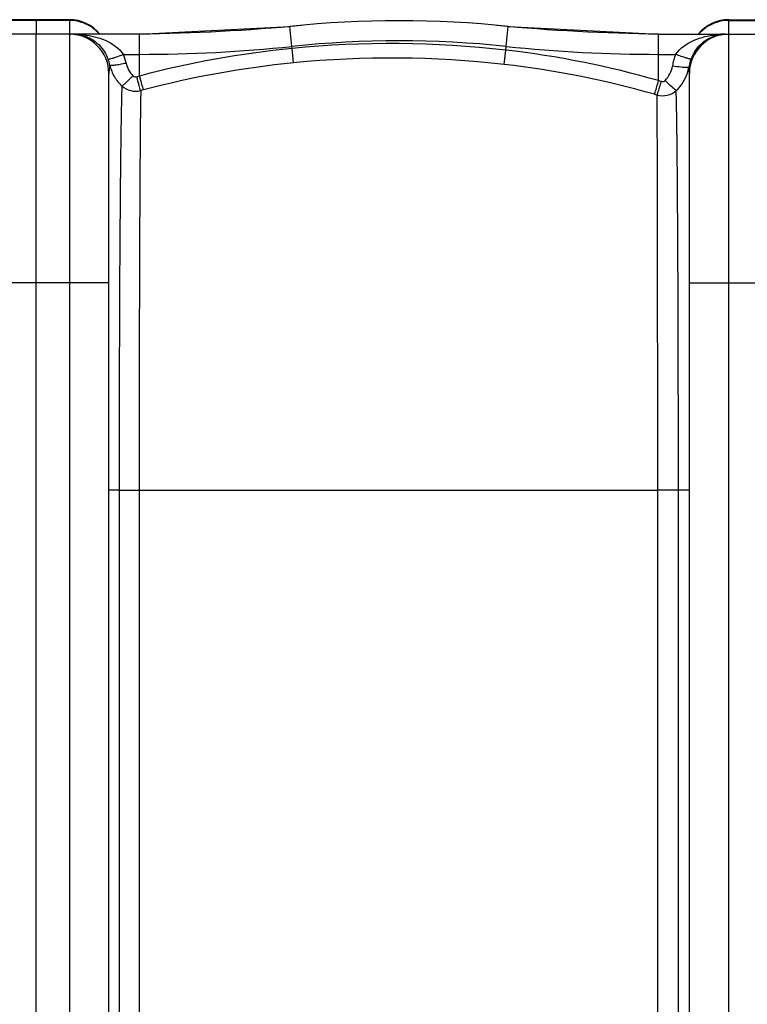
# Model space of a CAD drawing. Units: millimetres. Extents: x -2166 to 3296, y -204 to 3137.
# Drawn here: x -323 to 28, y 276 to 751 of the extents above; entities that cross this region are included whole.
import ezdxf

# ---------------------------------------------------------------- set-up
doc = ezdxf.new("R2010")
doc.units = ezdxf.units.MM
doc.header["$LTSCALE"] = 46.255
doc.layers.get('0').update_dxf_attribs({"linetype": 'CONTINUOUS'})

msp = doc.modelspace()

# ---------------------------------------------------------------- linework, layer by layer
at = {"color": 7, "linetype": 'Continuous'}
for p, q in [((-299.287, 751.499), (-331.287, 751.499)), ((-315.287, 751.495), (-315.287, 744.684)), ((18.713, 751.499), (50.713, 751.499)), ((-265.46, 744.499), (-192.956, 748.264)), ((-87.618, 748.264), (-15.114, 744.499)), ((-297.006, 744.499), (-345.287, 744.499)), ((-315.287, -198.496), (-315.287, 744.499)), ((-265.46, 744.499), (-297.003, 744.499)), ((-15.114, 744.499), (60.776, 744.499)), ((16.938, 744.499), (16.936, 744.499)), ((-280.287, -172.501), (-280.287, 725.499)), ((-0.287, -172.501), (-0.287, 725.499))]:
    msp.add_line(p, q, dxfattribs=at)
at = {"color": 9, "linetype": 'Continuous'}
for p, q in [((-299.287, 751.137), (-331.287, 751.137)), ((-299.287, 751.499), (-299.287, 744.684)), ((18.713, 744.684), (18.713, 751.499)), ((18.713, 751.137), (50.713, 751.137)), ((-191.95, 738.603), (-192.956, 748.264)), ((-88.624, 738.603), (-87.618, 748.264)), ((-299.287, 744.499), (-299.287, -191.501)), ((-265.46, 734.786), (-265.46, 744.499)), ((-15.114, 722.093), (-15.114, 744.499)), ((18.713, -191.501), (18.713, 744.499)), ((-191.848, 737.613), (-191.95, 738.603)), ((-191.165, 730.684), (-191.847, 737.614)), ((-89.611, 729.907), (-88.812, 736.797)), ((-88.813, 736.797), (-88.624, 738.603)), ((-273.266, 734.786), (-265.46, 734.786)), ((-265.464, 724.328), (-265.46, 734.786)), ((-15.114, 734.786), (-6.905, 734.786)), ((-280.287, 624.499), (-350.287, 624.499)), ((-0.287, 624.499), (69.713, 624.499)), ((-275.325, 524.499), (-280.287, 524.499)), ((-275.325, 524.499), (-275.325, 28.499)), ((-275.325, 524.499), (-265.678, 524.499)), ((-265.678, 524.496), (-265.678, 28.499)), ((-265.678, 524.496), (-15.532, 524.49)), ((-0.287, 524.499), (-15.532, 524.499)), ((-15.532, 28.502), (-15.532, 524.49)), ((-5.565, 28.499), (-5.565, 524.499))]:
    msp.add_line(p, q, dxfattribs=at)
at = {"color": 7, "linetype": 'Continuous'}
for centre, radius, start, end in [((-299.287, 732.499), 19, 39.30322, 90), ((-140.287, 242.499), 508.5, 84.05481, 95.94519), ((18.713, 732.499), 19, 90, 140.69678), ((-280.174, 1744.499), 1000, 270.842426, 275.32081), ((-0.401, 1744.499), 1000, 264.67919, 269.157574), ((-299.287, 725.499), 19, 0, 90), ((18.713, 725.499), 19, 90, 180)]:
    msp.add_arc(centre, radius, start, end, dxfattribs=at)
at = {"color": 9, "linetype": 'Continuous'}
for centre, radius, start, end in [((-299.307, 731.791), 19.346, 72.27179, 89.94196), ((18.733, 731.791), 19.346, 90.05804, 107.72816), ((-299.255, 732.02), 19.112, 63.27998, 72.21125), ((-299.225, 732.078), 19.047, 54.33432, 63.28244), ((-299.204, 732.124), 18.997, 45.34871, 54.30401), ((18.63, 732.124), 18.997, 125.69596, 134.65128), ((18.651, 732.078), 19.047, 116.71752, 125.66564), ((18.681, 732.02), 19.112, 107.78871, 116.71997), ((-297.021, 728.522), 15.978, 74.98041, 89.93773), ((-297.003, 702.974), 41.525, 87.78208, 90.00082), ((-296.989, 703.345), 41.154, 85.6341, 87.78146), ((-296.947, 703.882), 40.616, 83.55241, 85.63568), ((-297.096, 728.249), 16.261, 71.60083, 74.9741), ((-299.177, 732.151), 18.959, 40.78797, 45.3494), ((-140.287, 242.499), 498.786, 84.05481, 95.94519), ((18.602, 732.151), 18.959, 134.65058, 139.21203), ((16.984, 728.294), 16.208, 95.5193, 107.35633), ((16.914, 703.394), 41.105, 93.04812, 96.29078), ((16.938, 702.925), 41.574, 89.9996, 93.04741), ((16.94, 728.615), 15.885, 90.00566, 95.47287), ((-145.825, 271.989), 467.893, 95.6448, 104.8148), ((-265.46, 1444.499), 709.714, 270, 275.945191), ((-144.16, 254.183), 485.777, 83.45784, 95.6337), ((-140.783, 284.249), 455.522, 73.98555, 83.44889), ((-15.114, 1444.499), 709.714, 264.054809, 270), ((-298.223, 725.668), 18.834, 11.99507, 21.35078), ((-298.262, 724.968), 26.855, 12.11373, 21.44251), ((-144.035, 253.333), 479.672, 83.48519, 95.63872), ((18.118, 724.938), 26.891, 158.5186, 171.0536), ((18.122, 725.632), 18.907, 161.75329, 171.16105), ((17.952, 725.685), 18.729, 158.58114, 161.74454), ((19.72, 724.991), 20.629, 148.30014, 158.57924), ((-260.432, 733.957), 19.856, 192.72831, 210.19327), ((-145.815, 272.287), 460.635, 95.64996, 104.80899), ((-140.619, 284.012), 448.803, 74.0315, 83.47408), ((-20.304, 731.835), 20.016, 342.26833, 350.51884), ((-260.774, 733.794), 19.479, 210.28367, 227.23701), ((-144.706, 269.163), 470.912, 104.8585, 105.03016), ((-140.351, 287.098), 452.664, 73.76472, 73.93869), ((-144.299, 267.053), 466.082, 104.82478, 104.99598), ((-140.532, 285.281), 447.559, 73.82418, 73.99747)]:
    msp.add_arc(centre, radius, start, end, dxfattribs=at)
for points, knots in [([(-292.386, 744.241), (-288.866, 743.843), (-281.773, 742.137), (-275.37, 737.844), (-273.266, 734.786)], [0, 0, 0, 0, 0.4882668, 1, 1, 1, 1]), ([(-291.963, 743.678), (-291.161, 743.412), (-287.691, 741.956), (-284.746, 739.316), (-283.06, 736.944)], [0, 0, 0, 0, 0.2250325, 1, 1, 1, 1]), ([(-6.905, 734.786), (-4.776, 737.866), (1.708, 742.16), (8.861, 743.86), (12.41, 744.251)], [0, 0, 0, 0, 0.5118936, 1, 1, 1, 1]), ([(2.169, 735.831), (3.407, 737.833), (6.365, 741.137), (10.274, 743.179), (12.149, 743.764)], [0, 0, 0, 0, 0.545206, 1, 1, 1, 1]), ([(-283.06, 736.944), (-282.829, 736.618), (-281.9, 735.224), (-281.146, 733.713), (-280.681, 732.525)], [0, 0, 0, 0, 0.2383146, 1, 1, 1, 1]), ([(-280.681, 732.525), (-280.607, 732.482), (-280.332, 732.506), (-279.85, 732.579), (-279.127, 732.762), (-277.799, 733.148), (-275.814, 733.82), (-274.155, 734.439), (-273.266, 734.786)], [0, 0, 0, 0, 0.0331816, 0.0980214, 0.1936244, 0.3173359, 0.6323938, 1, 1, 1, 1]), ([(0.516, 732.525), (0.449, 732.477), (0.175, 732.501), (-0.295, 732.569), (-1.015, 732.751), (-2.345, 733.136), (-4.341, 733.813), (-6.01, 734.436), (-6.905, 734.786)], [0, 0, 0, 0, 0.0316375, 0.0952909, 0.190245, 0.3138564, 0.6301006, 1, 1, 1, 1]), ([(-279.8, 729.582), (-279.871, 729.277), (-280.15, 727.934), (-280.287, 726.558), (-280.287, 725.499)], [0, 0, 0, 0, 0.2282236, 1, 1, 1, 1]), ([(-279.8, 729.582), (-279.731, 729.525), (-279.449, 729.5), (-278.95, 729.491), (-278.193, 729.552), (-276.799, 729.715), (-274.705, 730.058), (-272.947, 730.403), (-272.005, 730.604)], [0, 0, 0, 0, 0.0338752, 0.0992615, 0.1952786, 0.3192378, 0.634056, 1, 1, 1, 1]), ([(-3.052, 728.465), (-3.443, 728.494), (-5.247, 728.657), (-7.044, 728.901), (-8.445, 729.12)], [0, 0, 0, 0, 0.2166924, 1, 1, 1, 1]), ([(-0.561, 728.538), (-0.618, 728.474), (-0.898, 728.43), (-1.703, 728.367), (-2.473, 728.423), (-3.052, 728.465)], [0, 0, 0, 0, 0.1025299, 0.3058944, 1, 1, 1, 1]), ([(-0.287, 725.5), (-0.287, 725.769), (-0.313, 726.787), (-0.431, 727.801), (-0.561, 728.538)], [0, 0, 0, 0, 0.2651278, 1, 1, 1, 1]), ([(-273.999, 719.493), (-273.72, 719.662), (-273.043, 720.232), (-271.23, 721.852), (-269.735, 723.345), (-268.647, 724.455)], [0, 0, 0, 0, 0.13398, 0.361475, 1, 1, 1, 1]), ([(-264.898, 717.263), (-265.186, 718.089), (-265.819, 720.328), (-266.449, 722.566), (-266.827, 723.964)], [0, 0, 0, 0, 0.3767268, 1, 1, 1, 1]), ([(-263.552, 717.621), (-263.838, 718.449), (-264.464, 720.69), (-265.086, 722.929), (-265.46, 724.329)], [0, 0, 0, 0, 0.3766723, 1, 1, 1, 1]), ([(-17.149, 715.497), (-17.028, 715.827), (-16.309, 718.013), (-15.658, 720.221), (-15.114, 722.093)], [0, 0, 0, 0, 0.1526563, 1, 1, 1, 1]), ([(-6.607, 717.287), (-7.359, 717.761), (-9.116, 719.457), (-10.869, 721.109), (-11.946, 722.197)], [0, 0, 0, 0, 0.3674082, 1, 1, 1, 1]), ([(-273.999, 719.493), (-274.315, 709.921), (-274.671, 685.244), (-275.049, 641.461), (-275.273, 586.038), (-275.325, 545.714), (-275.325, 524.499)], [0, 0, 0, 0, 0.1473445, 0.3796408, 0.6736225, 1, 1, 1, 1]), ([(-273.999, 719.493), (-272.796, 718.433), (-269.82, 716.878), (-266.465, 716.883), (-264.898, 717.262)], [0, 0, 0, 0, 0.498555, 1, 1, 1, 1]), ([(-264.898, 717.262), (-265.079, 707.724), (-265.289, 683.244), (-265.621, 618.989), (-265.679, 564.273), (-265.678, 524.496)], [0, 0, 0, 0, 0.1484725, 0.3809756, 1, 1, 1, 1]), ([(-15.85, 715.123), (-15.728, 715.452), (-15.001, 717.636), (-14.343, 719.841), (-13.794, 721.711)], [0, 0, 0, 0, 0.1527747, 1, 1, 1, 1]), ([(-15.849, 715.122), (-14.267, 714.715), (-10.869, 714.668), (-7.837, 716.214), (-6.614, 717.28)], [0, 0, 0, 0, 0.5015336, 1, 1, 1, 1]), ([(-5.565, 524.499), (-5.572, 563.896), (-5.64, 618.292), (-6.073, 682.552), (-6.376, 707.416), (-6.614, 717.28)], [0, 0, 0, 0, 0.6130706, 0.8464609, 1, 1, 1, 1]), ([(-15.532, 524.49), (-15.533, 563.384), (-15.593, 626.928), (-15.659, 690.473), (-15.849, 715.122)], [0, 0, 0, 0, 0.6120775, 1, 1, 1, 1])]:
    msp.add_open_spline(points, degree=3, knots=knots, dxfattribs=at)
for points in [[(-272.005, 730.604), (-271.515, 728.32), (-270.32, 726.084), (-268.647, 724.455)], [(-11.946, 722.197), (-10.1, 724.008), (-8.848, 726.566), (-8.445, 729.12)], [(-268.647, 724.455), (-268.196, 724.017), (-267.434, 723.802), (-266.827, 723.964)], [(-13.794, 721.711), (-13.182, 721.533), (-12.4, 721.75), (-11.946, 722.197)], [(-6.614, 717.28), (-4.156, 719.543), (-2.256, 722.557), (-1.238, 725.739)]]:
    msp.add_open_spline(points, degree=3, dxfattribs=at)

doc.saveas('drawing.dxf')
